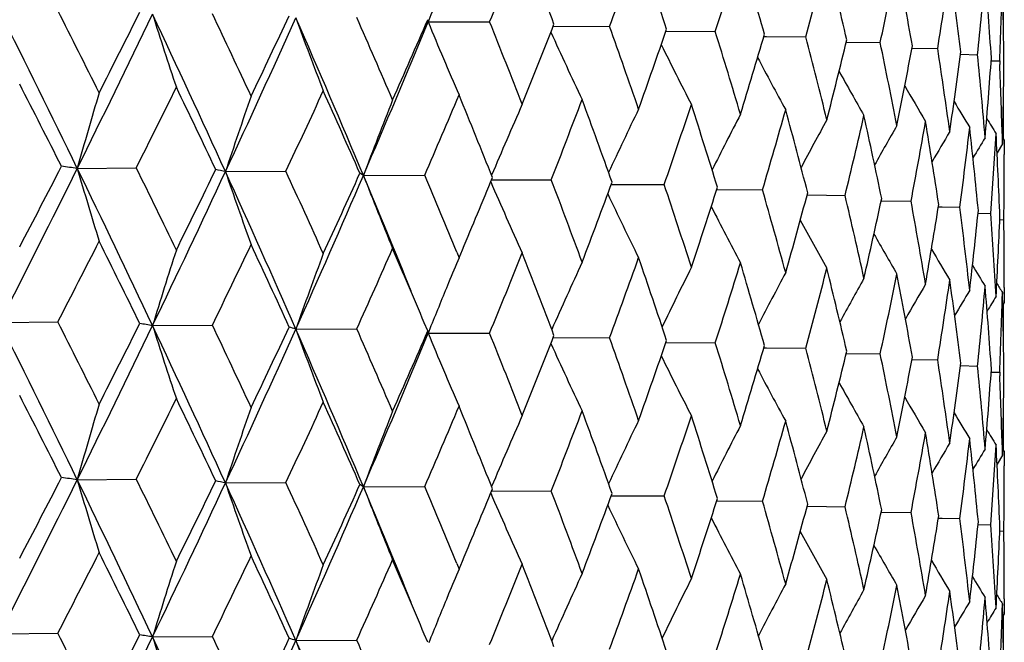
# Model space of a CAD drawing. Units: inches. Extents: x 0 to 22, y 0 to 17.
# Drawn here: x 10.4 to 10.5, y 11.2 to 11.3 of the extents above; entities that cross this region are included whole.
import ezdxf

# ---------------------------------------------------------------- set-up
doc = ezdxf.new("R2010")
doc.units = ezdxf.units.IN
doc.header["$LTSCALE"] = 1.21
doc.header["$MEASUREMENT"] = 0
doc.layers.get('0').update_dxf_attribs({"linetype": 'CONTINUOUS'})

msp = doc.modelspace()

# ---------------------------------------------------------------- linework, layer by layer
at = {"color": 7, "linetype": 'Continuous'}
for p, q in [((10.5247666163, 11.2621296885), (10.5247666163, 11.269002264)), ((10.4232410767, 11.2638601536), (10.4231719838, 11.2642388225)), ((10.4233619687, 11.2641625625), (10.4232410084, 11.2638599877)), ((10.4233637939, 11.2641604342), (10.4232410084, 11.2638599877)), ((10.4232410084, 11.2638599877), (10.4340876192, 11.2638723737)), ((10.4453000201, 11.2630715371), (10.4454478289, 11.2630712027)), ((10.4454479178, 11.2630712514), (10.4552478059, 11.2630475948)), ((10.4651966447, 11.2622048682), (10.4653271633, 11.2622041039)), ((10.4653271633, 11.2622041039), (10.4739114066, 11.2621524102)), ((10.4824936392, 11.2612681312), (10.4829184256, 11.2612640467)), ((10.4829184256, 11.2612640467), (10.4898873327, 11.2611959852)), ((10.4970146999, 11.2602703357), (10.4971081544, 11.2602690625)), ((10.4971086164, 11.2602691039), (10.5030120132, 11.2601881124)), ((10.5086128978, 11.2592208467), (10.5086855081, 11.2592195474)), ((10.5086855081, 11.2592195474), (10.51315107, 11.2591391108)), ((10.5171702827, 11.2581287733), (10.5202006936, 11.2580597208)), ((10.5226183846, 11.2570025354), (10.5240887059, 11.2569609938)), ((10.5240887059, 11.2569609938), (10.5241133131, 11.2563545517)), ((10.5247666163, 11.2432352232), (10.5247666163, 11.2508627789)), ((10.5245259152, 11.2441479208), (10.5245780896, 11.2423121279)), ((10.5249031972, 11.2430114542), (10.5246053752, 11.2434957639)), ((10.5249031974, 11.2430114541), (10.5249068315, 11.2404512798)), ((10.5245780896, 11.2423121279), (10.5236261099, 11.2407493653)), ((10.3613317515, 11.2379993454), (10.3717427252, 11.2381060598)), ((10.3874791694, 11.2374230043), (10.398146165, 11.2374924544)), ((10.4118238512, 11.2367573852), (10.4112058562, 11.2371353733)), ((10.4118238561, 11.2367573967), (10.4226376588, 11.2367888701)), ((10.4344401421, 11.2360091764), (10.4345963754, 11.2360090988)), ((10.4345963853, 11.2360091263), (10.4449664484, 11.2360025107)), ((10.455561452, 11.235180687), (10.4557005822, 11.2351801238)), ((10.4557007755, 11.2351801822), (10.4649039186, 11.2351414275)), ((10.4741821847, 11.234277909), (10.4743037477, 11.2342769711)), ((10.4743037477, 11.2342769711), (10.482245938, 11.2342144366)), ((10.4901113195, 11.2333095038), (10.4902144177, 11.2333083047)), ((10.4902145686, 11.2333083206), (10.4968149489, 11.2332310292)), ((10.5031872461, 11.2322846475), (10.5032705039, 11.2322833397)), ((10.50327119, 11.2322833929), (10.5084617853, 11.232201274)), ((10.5132771442, 11.2312127732), (10.5139408519, 11.2311993374)), ((10.5139408519, 11.2311993374), (10.5170672001, 11.2311357141)), ((10.5203137194, 11.2301019373), (10.5225430861, 11.2300452595)), ((10.5241243298, 11.2289632351), (10.5248333778, 11.2289410748)), ((10.4286931823, 11.2222303836), (10.4292793567, 11.2236200062)), ((10.4282885746, 11.2232113501), (10.4286931823, 11.2222303836)), ((10.4268603725, 11.2178318851), (10.4264709179, 11.2168815392)), ((10.5249068315, 11.2169565483), (10.5249031974, 11.2142909658)), ((10.5245780906, 11.2160989602), (10.5245579578, 11.2153641744)), ((10.5249031974, 11.2142909658), (10.5246309057, 11.2138449408)), ((10.5247666163, 11.2071968869), (10.5247666163, 11.2140672404)), ((10.3476649121, 11.2107849894), (10.3579079826, 11.2109102483)), ((10.3746143329, 11.2102555546), (10.385167128, 11.2103440478)), ((10.3998927403, 11.2096337845), (10.4106472142, 11.2096846078)), ((10.4231722767, 11.2093050487), (10.4225559807, 11.2107697892)), ((10.4232413619, 11.2089261489), (10.4231722768, 11.2093050488)), ((10.4233623396, 11.2092287536), (10.4232413192, 11.2089260451)), ((10.4233641654, 11.2092266242), (10.4232413192, 11.2089260451)), ((10.4232413192, 11.2089260451), (10.4340873614, 11.2089386802)), ((10.4453002133, 11.2081376143), (10.4454481018, 11.2081372832)), ((10.4454481906, 11.2081373319), (10.4552475757, 11.2081139023)), ((10.465196824, 11.2072709712), (10.4653274047, 11.2072702097)), ((10.4653274047, 11.2072702097), (10.4739112064, 11.2072187184)), ((10.4824938005, 11.2063342611), (10.4829186269, 11.2063301864)), ((10.4829186269, 11.2063301864), (10.4898871645, 11.2062622941)), ((10.497014839, 11.2053364941), (10.4971083271, 11.2053352227)), ((10.4971087891, 11.2053352642), (10.5030118787, 11.2052544218)), ((10.5086130107, 11.2042870364), (10.5086856446, 11.2042857385)), ((10.5086856446, 11.2042857385), (10.5131509707, 11.2042054206)), ((10.517170382, 11.2031949975), (10.5202006304, 11.2031260309)), ((10.5226184478, 11.2020688004), (10.5240886794, 11.2020273041)), ((10.5240886794, 11.2020273041), (10.5241132925, 11.2014207689)), ((10.5247666163, 11.1883009509), (10.5247666163, 11.1959288734)), ((10.524525943, 11.1892136351), (10.5245780891, 11.1873790027)), ((10.5249031975, 11.1880771648), (10.5246053505, 11.1885615507)), ((10.5245780891, 11.1873790027), (10.5236260383, 11.1858162283)), ((10.5249031972, 11.1880771649), (10.5249068315, 11.1855166624)), ((10.3613312087, 11.1830652338), (10.371743579, 11.1831721517)), ((10.3874785377, 11.1824888948), (10.3981469631, 11.1825585433)), ((10.4118231968, 11.1818234166), (10.4112051078, 11.1822016477)), ((10.4118231421, 11.1818232895), (10.422638393, 11.1818549563)), ((10.4344392973, 11.1810750776), (10.4345956997, 11.1810750026)), ((10.4345957096, 11.1810750302), (10.4449671111, 11.1810685945)), ((10.4555607049, 11.1802466103), (10.4556999787, 11.180246049)), ((10.4557001719, 11.1802461075), (10.4649045032, 11.1802075091)), ((10.4741815412, 11.1793438538), (10.4743032229, 11.1793429172)), ((10.4743032229, 11.1793429172), (10.4822464384, 11.1792805163)), ((10.4901108782, 11.17837548), (10.4902141281, 11.1783742876)), ((10.4902141281, 11.1783742876), (10.49681536, 11.1782971073)), ((10.5031868225, 11.1773506354), (10.5032701526, 11.1773493281)), ((10.5032708387, 11.1773493814), (10.5084621029, 11.1772673507)), ((10.513276835, 11.1762787838), (10.5139406494, 11.1762653592)), ((10.5139406494, 11.1762653592), (10.5170674209, 11.1762017899)), ((10.5203135576, 11.1751679721), (10.5225432078, 11.1751113347)), ((10.5241242666, 11.1740292963), (10.5248333993, 11.1740071498)), ((10.4282895914, 11.1682769064), (10.4286931733, 11.1672984071)), ((10.4286931733, 11.1672984071), (10.4292778408, 11.1686845098)), ((10.4268601413, 11.1628992023), (10.4264684982, 11.1619434623)), ((10.5245780921, 11.1611630722), (10.5245580675, 11.1604321902)), ((10.5249068315, 11.1620246237), (10.5249031975, 11.1593589895)), ((10.5249031975, 11.1593589895), (10.5246308208, 11.1589128087)), ((10.5247666163, 11.1522614922), (10.5247666163, 11.1591352556)), ((10.3476646704, 11.1558513751), (10.3579084778, 11.1559762892)), ((10.4231718633, 11.1543710724), (10.4225582356, 11.1558293292)), ((10.374614042, 11.1553219412), (10.3851675941, 11.1554100869)), ((10.3998924031, 11.1547001722), (10.4106476466, 11.1547506454))]:
    msp.add_line(p, q, dxfattribs=at)
for centre, radius, start, end in [((8.9450497036, 11.8782673324), 1.6108119317, 337.5783672241, 338.1218260528), ((8.9583704186, 10.7003131634), 1.5901338385, 20.7410353449, 21.3035698173), ((9.1397692036, 11.7483746099), 1.4021505855, 339.7491820021, 340.3634956308999), ((9.1282309988, 10.8168130569), 1.4094490784, 18.4378621514, 19.0642757478), ((9.2903979101, 11.6424181824), 1.2431034768, 342.1876614826, 342.8697028869), ((9.2609969762, 10.9136908977), 1.2702047263, 15.8992683604, 16.5855877397), ((9.4065678944, 11.5539201038), 1.1221712948, 344.8791925063, 345.6236734256), ((9.3638290375, 10.9960180147), 1.163777221, 13.1447578407, 13.8851212849), ((9.494371916699999, 11.478256233), 1.0319440632, 347.8004117478, 348.599547621), ((9.4413273854, 11.0675654706), 1.084510155, 10.2015380851, 10.9880072114), ((9.557722644, 11.4118633109), 0.9675578320999999, 350.9181635711, 351.7615500017), ((9.496466184199999, 11.1313483465), 1.0286595962, 7.104820500999999, 7.927382676), ((9.5991032465, 11.351793672), 0.9258545029, 354.1893928939, 355.0641844718), ((9.5311241085, 11.189940584), 0.9938050201, 3.8972642695, 4.7440767562), ((11.1825851702, 10.9604896926), 0.8177023184000001, 157.6209965063, 158.1996581551), ((9.6199080767, 11.2954532952), 0.9049995952, 357.5623061861, 358.407281787), ((9.5463877776, 11.2456670671), 0.9785191093000001, 0.6274576448, 1.485342904), ((7.8535087595, 10.0187661881), 2.7884952224, 25.9277201107, 26.5627486266), ((7.9284408041, 10.0365737763), 2.7227591689, 26.4972360123, 26.8386520195), ((8.037691394500001, 12.3899318881), 2.5935020901, 333.630326223, 334.2988603236), ((7.9816623625, 12.4632344383), 2.6739258977, 333.0492393749, 333.390420981), ((11.2145513266, 11.5321015815), 0.8813265090000001, 197.6290105744, 198.5094591132), ((8.293170532000001, 10.2839382566), 2.301143584, 24.4785507476, 25.2405116619), ((8.3543966947, 10.2995636107), 2.2486959724, 25.023917058, 25.4329894364), ((8.458033756399999, 12.1361695332), 2.1284982792, 335.0236313688, 335.8271135774999), ((8.4273677043, 12.1893634471), 2.1773397764, 334.463834851, 334.8769603851), ((11.1539320965, 11.5409704325), 0.8031027514, 200.131036384, 201.1137024737), ((8.6121975182, 10.481141969), 1.9518221223, 22.7762445856, 23.6645861113), ((8.6649747608, 10.4958367883), 1.907458602, 23.2917600273, 23.7683419132), ((8.76332248, 11.9471559769), 1.7950551328, 336.6870505933001, 337.6257699), ((8.7484421288, 11.987561096), 1.8242574375, 336.1547120172, 336.6402982245), ((11.1194566883, 11.5502945391), 0.7528351977, 202.3630600893, 203.429588034), ((8.900359723, 10.6489881627), 1.652393371, 21.3030556668, 21.8462579641), ((8.989234462899999, 11.8317820107), 1.5631891712, 338.1226198647, 338.6802909058), ((11.1003609484, 11.5594660563), 0.7197957338, 204.4071017067, 205.4507849725), ((9.082785381399999, 10.7724007246), 1.4575278584, 19.06382139599999, 19.671657334), ((9.1739966621, 11.7074243483), 1.365803408, 340.364225258, 340.9922676933), ((9.2254059577, 10.8743802852), 1.3073381647, 16.585204692, 17.2542222701), ((9.3169621077, 11.6054967338), 1.215301801, 342.8703558461, 343.5652485548), ((11.0911757699, 11.5683427265), 0.6986044565999999, 206.2054284944, 207.1766821926), ((9.336376418099999, 10.9605188569), 1.1920545984, 13.8848201596, 14.6097695651), ((9.4269036139, 11.5199772029), 1.1011753821, 345.6242365403, 346.3802198504), ((9.4209062226, 11.0348852312), 1.1053118701, 10.987796534, 11.7613961874), ((9.5093968777, 11.4464988656), 1.0166150121, 348.6000075922, 349.408781837), ((9.4823643429, 11.1006674514), 1.0428971875, 7.9272677117, 8.7401396119), ((9.568023899, 11.3816466581), 0.9571483093, 351.7618942158, 352.6125495397), ((9.5229013637, 11.1605391516), 1.0020559939, 4.7440587016, 5.584892482900001), ((11.0881850785, 11.5766119696), 0.685569212, 207.7360177065, 208.6107829267), ((9.6050421214, 11.3225579353), 0.9198932090999999, 355.0644020194, 355.9436639957), ((9.543733745099999, 11.2168763804), 0.9811741045, 1.5927302571, 2.3059550238), ((9.6217615532, 11.2666818581), 0.9031453827, 358.4537902664, 359.3466117262), ((11.0888478213, 11.5839164439), 0.6781311381, 209.0019183751, 209.7588369825), ((7.8230929272, 9.9570227547), 2.840839758, 26.8106580752, 27.138630974), ((11.3586853701, 10.9568916736), 1.0362122194, 163.4911436918, 164.2593204995), ((8.126345908300001, 12.364569826), 2.5121161362, 333.3581359005, 333.7201238542), ((8.280078833200001, 10.2379845466), 2.3309993171, 25.3990426277, 25.7947215761), ((8.5297669414, 12.115154008), 2.0642506452, 334.8384497270999, 335.2726594317), ((8.6098561308, 10.4453314963), 1.9676926113, 23.7284390361, 24.19178964369999), ((11.0914552551, 11.5899349837), 0.6745462216, 210.0094216237, 210.6273772917), ((11.2597020261, 10.9483882567), 0.9188654945999999, 160.7879977364, 161.6659818795), ((11.1995673483, 10.9392441432), 0.8420534101, 158.3380143445, 159.3095607672), ((8.824392833, 11.9285586395), 1.7415314919, 336.5955472138, 337.1022802077999), ((8.8581930284, 10.6058565559), 1.697827273, 21.800456569, 22.330762291), ((9.047175374, 11.7829644186), 1.5009954085, 338.6293712221999, 339.2079079666999), ((9.0499947451, 10.7344552762), 1.4923539317, 19.6201065804, 20.2156185584), ((11.0949778444, 11.5944670155), 0.6737621479000001, 210.7672395592, 211.2226231167), ((11.1622197096, 10.930001366), 0.7897942842, 156.153603758, 157.1435595262), ((11.1391391085, 10.920933485), 0.7536534991, 154.241095726, 155.1821637673), ((9.2187904601, 11.6657854351), 1.3184282357, 340.9353763144, 341.5835181521999), ((9.1998245037, 10.8402146892), 1.334126977, 17.1971953066, 17.8547635187), ((9.3515690279, 11.5690772213), 1.1792215058, 343.5027474433, 344.2163497051001), ((9.316638682699999, 10.9291556982), 1.2124529606, 14.5476935091, 15.26242304), ((11.1251919877, 10.9122917407), 0.7285575703, 152.602278161, 153.469656877), ((11.1168546142, 10.9044481234), 0.7109848897, 151.2359037913, 152.0068284759), ((9.453192673, 11.4873942274), 1.0741258706, 346.3126704592, 347.0852395567999), ((9.40613196, 11.0055922926), 1.120403569, 11.694874276, 12.4598679313), ((9.528569623200001, 11.4166991151), 0.997109875, 349.3369664523, 350.1594169178001), ((9.471984325700001, 11.0728558445), 1.0533994467, 8.6699593428, 9.4762172299), ((11.0983769052, 11.5971225658), 0.6746500011, 211.2818775001, 211.5499690576), ((11.1117817969, 10.897742838), 0.6985705707, 150.1391733528, 150.7926199181), ((11.1085416986, 10.8923808487), 0.6898757893, 149.3089307221, 149.8220452364), ((9.580847653200001, 11.3537685163), 0.9442170535, 352.5374710208, 353.3981428635), ((9.5165580152, 11.1337037943), 1.0084297124, 5.512014327799998, 6.348553563), ((11.1056805554, 10.8888307647), 0.6833503712000001, 148.7422128211, 149.0902281111), ((9.611981715499999, 11.295849978), 0.9129360714, 355.8665176530999, 356.7515262592), ((9.5412967238, 11.190562339), 0.9836131835999999, 2.2669134041, 3.1211407516), ((9.622955316, 11.2404518487), 0.9019515155, 359.2687670503, 359.9999638486), ((7.7698024639, 12.5224064694), 2.8923564283, 333.0329185356, 333.6361820368), ((7.704155628300001, 12.6054398695), 2.985748031, 332.442920997, 332.7504647966001), ((10.298763548, 10.7727761648), 0.4694117345, 82.34021162109998, 82.6829278796), ((8.0972072076, 10.1369709597), 2.517642432, 25.2333224518, 25.93334012010001), ((11.260601545, 11.5006489277), 0.9368409581999999, 196.2814919172, 197.1030496939), ((8.1503082304, 10.1465734377), 2.4751191244, 25.794134148, 26.1678337274), ((8.2717509302, 12.2226722924), 2.3338856317, 334.2916619961, 335.0296135077), ((8.2349754045, 12.2821890503), 2.3909559252, 333.7205472265, 334.0995108747), ((10.3625076584, 11.1273274349), 0.1128920191, 77.2205842455, 78.108804294), ((8.468714309600001, 10.3636282734), 2.1083585519, 23.6571389074, 24.4842530263), ((11.1805645338, 11.5091604454), 0.8383469728, 198.9131671022, 199.8464560582), ((8.5147286973, 10.3738973878), 2.0719695453, 24.1912358728, 24.632666335), ((8.6269316971, 12.0057085936), 1.9434829463, 335.8195082215, 336.6930899334), ((8.607372355599999, 12.0506786476), 1.9788046792, 335.2730667422001, 335.724246114), ((8.7259812738, 10.5288523126), 1.8284405347, 22.0859256421, 22.7781068314), ((11.1346569952, 11.5183114947), 0.7757322158, 201.2816431335, 202.3077271405), ((8.784300569700001, 10.5467875994), 1.7777092482, 22.3648464062, 22.8388562506), ((8.8856684451, 11.8739671389), 1.6750182205, 337.1535560393, 337.6266447362), ((11.108843756, 11.5276396184), 0.7350544137999999, 203.4073716965, 204.4765736445), ((8.9939887065, 10.6851243902), 1.5520319298, 20.2151632303, 20.7897635089), ((9.0912526595, 11.7374976393), 1.4538440961, 339.2082711490001, 339.8030731679), ((9.1561098513, 10.7974227073), 1.3800505746, 17.8543744037, 18.4922182255), ((9.2527463414, 11.6257505931), 1.2826369367, 341.5838522202, 342.2473737213), ((9.2827391437, 10.8911922797), 1.2475899766, 15.2621111429, 15.9589052026), ((11.0952061943, 11.5366873891), 0.7084367309999999, 205.3399407293, 206.3498532308), ((9.3776129784, 11.5329888024), 1.1521553986, 344.2166492365, 344.9442689289), ((9.3804562212, 10.9712031146), 1.1466976223, 12.459642631, 13.2091618901), ((9.4727303228, 11.4541888307), 1.0540800631, 347.0854986378, 347.8701830169), ((9.4535001894, 11.0410525681), 1.0721388887, 9.4760850372, 10.2700134708), ((11.0894942747, 11.5453157426), 0.6917051170999999, 207.0039838168, 207.9291908959), ((9.5425062642, 11.3855574845), 0.9829644863, 350.1596293112999, 350.9917362692), ((9.5046077486, 11.1036543868), 1.0204536392, 6.3485170992, 7.1764900911), ((9.5897568842, 11.3240142813), 0.9352480467000001, 353.3983023352, 354.2656630888), ((11.0885808289, 11.5531529307), 0.6817268206999999, 208.4018361458, 209.2194375802), ((9.5354910977, 11.1615242861), 0.9894274868, 3.121198274, 3.9710919512), ((9.616200688, 11.26688843), 0.9087102164, 356.7516270887, 357.6399681574), ((9.547090539600001, 11.2169559585), 0.9778162919, 3.45564e-05, 0.7022932429), ((7.8528503076, 12.502566614), 2.8184552723, 332.7234895351, 333.0483026682), ((8.0788244458, 10.0852865169), 2.5547439187, 26.1351660505, 26.4981099854), ((11.0903879498, 11.5598595777), 0.6763964056, 209.537172687, 210.2268860921), ((11.3032486668, 10.9251543082), 0.9714136331000001, 162.1080951199, 162.9329214173), ((8.3379590509, 12.2059051346), 2.2764452087, 334.066259212, 334.4629307148), ((8.4621350044, 10.3236101915), 2.1298112342, 24.5941095035, 25.0247508814), ((8.6830147479, 11.9902978495), 1.8958035161, 335.6846500306, 336.1538494646), ((8.7421388487, 10.5028303217), 1.8234527755, 22.8451049999, 23.2921134001), ((11.0936695781, 11.5652314159), 0.6744533746, 210.4186734233, 210.9579713396), ((11.2262798143, 10.9162773875), 0.8769113819, 159.5294262769, 160.4558158609), ((11.1743511615, 10.908941158), 0.8087990856, 157.2102220297, 157.547783399), ((8.9397731813, 11.8254541256), 1.6164981173, 337.5802205200999, 338.1218091523), ((8.9624730821, 10.646974531), 1.5857324024, 20.7396291063, 21.303771402), ((9.135962555599999, 11.6948007617), 1.4061923992, 339.7508822913, 340.3634778796), ((9.1312199618, 10.7629087902), 1.4062881595, 18.4365829214, 19.0644566482), ((11.1495460867, 10.8978191596), 0.7703895234999999, 155.1620589352, 156.130373033), ((11.1315783397, 10.8889013291), 0.7403215058, 153.3863688577, 154.2930847579), ((9.2876247153, 11.588340828), 1.2460054981, 342.189177669, 342.8696843861), ((9.2631745857, 10.8594033464), 1.2679335821, 15.898138246, 16.585744582), ((9.404551420299999, 11.4995048211), 1.1242530219, 344.8804922591, 345.6236543481999), ((9.365392376299999, 10.9414692561), 1.1621674454, 13.1437991527, 13.8852507533), ((11.0971038452, 11.5687943694), 0.6744699178, 211.0539324846, 211.4187277215), ((11.1207995008, 10.8805986952), 0.7193582198, 151.8840313162, 152.7054219804), ((11.1143445568, 10.8732690102), 0.7046245084999999, 150.6528632913, 151.3672838576), ((9.492931993, 11.4236144203), 1.0334130173, 347.8014633130001, 348.5995282264), ((9.4424070059, 11.0128406726), 1.0834107139, 10.2007720275, 10.9881062691), ((9.5567415228, 11.3570731767), 0.9685492155, 350.9189381049, 351.7615306379), ((9.4971477733, 11.0765095445), 1.0279715803, 7.104265623099999, 7.9274488095), ((11.1831226792, 10.9053238888), 0.8182871992, 157.6201262043, 158.1985431268), ((11.1104797645, 10.8671199158), 0.6943896075, 149.6898227845, 150.2756006659), ((11.1074196709, 10.8626978671), 0.6867598774, 148.9915652966, 149.4249487328), ((9.598506458300001, 11.2969130002), 0.9264535295999999, 354.1898670544999, 355.0641655647), ((9.5314608884, 11.1350354703), 0.9934671184999999, 3.8969348762, 4.744108208000001), ((11.1003605373, 11.5705110357), 0.6761163698999999, 211.4508698968, 211.6135946306), ((11.1046190509, 10.8600367433), 0.6812028259, 148.5559515079, 148.8110395401), ((9.619647812, 11.2405281421), 0.9052599611, 357.5624669355999, 358.4071151367), ((9.5464074575, 11.1907351302), 0.9784994181000001, 0.6273624295, 1.48533885), ((7.8507900836, 9.9625539736), 2.7914986982, 25.9269216823, 26.5612613533), ((7.9251730012, 9.979898175), 2.7264611155, 26.499368959, 26.8403136364), ((8.038463481900001, 12.3346815898), 2.5926694174, 333.6290028002, 334.2977611911), ((7.983426753, 12.4075241001), 2.6720008682, 333.0469478691, 333.3883662917), ((10.3328030376, 10.9635088654), 0.2502641976, 80.3825621337, 80.90455967060001), ((11.2147374848, 11.4772096722), 0.8815164612999999, 197.6279579963, 198.5082306317), ((8.2911004345, 10.2281053899), 2.3033995437, 24.47757058320001, 25.238777574), ((8.3522662083, 10.2435472899), 2.2510846542, 25.0259617227, 25.4345901098), ((8.4584782486, 12.0810918898), 2.1280341769, 335.0220740625, 335.8257440227), ((8.4285944191, 12.1339372795), 2.1760203479, 334.4616247083, 334.8749890208001), ((10.3875105819, 11.1733208152), 0.0383661085, 71.17140526989999, 73.0005038575), ((11.1540884859, 11.4860756933), 0.803262861, 200.1298330261, 201.1123166132), ((8.6105471032, 10.4255582874), 1.9535947629, 22.775082578, 23.6626083276), ((8.6635329151, 10.4402127565), 1.9090561292, 23.2936951774, 23.7698658837), ((8.763576073, 11.8921733469), 1.794802386, 336.6852602932, 337.6241271909), ((8.7493427074, 11.9323031334), 1.8233024044, 336.1526075556, 336.6384332236), ((11.1195927508, 11.4953974863), 0.752974823, 202.3617294699, 203.4280719288001), ((8.8993655707, 10.5936115643), 1.6534807028, 21.3048574693, 21.8476874387), ((8.989922631, 11.776630477), 1.562469173, 338.1206488643, 338.6785584066), ((9.082098583099999, 10.7171860372), 1.4582689479, 19.0654636963, 19.672972619), ((9.1745390538, 11.6523434053), 1.3652428795, 340.3624187408, 340.9906965992), ((11.1004727293, 11.5045624339), 0.7199098235, 204.4056207387, 205.4491665586), ((9.2249399084, 10.8192737037), 1.3078343311, 16.5866596932, 17.2554021939), ((9.3174002817, 11.5504642472), 1.2148537939, 342.8687473410999, 343.5638696948001), ((9.336075559400001, 10.905484793), 1.192370884, 13.8860595617, 14.6107922458), ((11.0912648056, 11.5134308629), 0.6986938866, 206.2038222947, 207.1749842022), ((9.427264680499999, 11.4649788207), 1.1008094149, 345.6228607222, 346.3790645580999), ((9.4207342114, 10.9798991214), 1.1054908233, 10.9887931216, 11.7622401572), ((9.5096990443, 11.3915248853), 1.0163107281, 348.5988982681, 349.4078799519001), ((9.4822975378, 11.0457116154), 1.0429664838, 7.9279972841, 8.7407852375), ((11.0882539852, 11.5216912802), 0.6856362012, 207.7343086059, 208.6090239866), ((9.5682795332, 11.3266902314), 0.9568919717000001, 351.7610817794, 352.6119269907001), ((9.5229251347, 11.1056002179), 1.0020327832, 4.7445021131, 5.585323532899999), ((9.6052595083, 11.2676139533), 0.9196756926, 355.0639106792, 355.9433402956), ((9.5438366207, 11.1619433705), 0.9810712604999999, 1.5928227273, 2.3061517042), ((9.6219459039, 11.2117461964), 0.9029610301000001, 358.4536355144, 359.34659783), ((11.0888983159, 11.5289864153), 0.6781770756000001, 209.0001282133, 209.7570326603), ((7.816325732799999, 9.898751090800001), 2.8483842809, 26.8091936801, 27.13627973440001), ((8.130958763999999, 12.3072400766), 2.5069194815, 333.3598132069, 333.7225353824), ((8.2755400071, 10.1809591679), 2.335995854, 25.3976453117, 25.7924566206), ((11.0914883381, 11.5349951436), 0.674571852, 210.0075722662, 210.6255405498), ((11.358274304, 10.9020583037), 1.0357897615, 163.4899729765, 164.2585236987), ((11.2593565822, 10.8935531411), 0.9185070464, 160.7866803477, 161.6650777595), ((8.5327787479, 12.0587411353), 2.0608965313, 334.8400741747, 335.2749720314), ((8.6066554704, 10.3890406599), 1.9711681174, 23.7271232912, 24.18963275989999), ((8.826430712999999, 11.8726915924), 1.7392912968, 336.5971009312, 337.1044660824), ((8.8558581552, 10.5500281302), 1.7003268005, 21.7992386343, 22.3287381111), ((11.1992655065, 10.8844081315), 0.8417370454, 158.3365739735, 159.308565232), ((11.1619562337, 10.8751615111), 0.7895155997, 156.1520646429, 157.1424328326), ((9.0485794699, 11.7274402316), 1.4994733777, 338.630833738, 339.2099356677), ((9.0482520626, 10.678931062), 1.4941931378, 19.6190042528, 20.2137544209), ((9.2197599701, 11.6104838631), 1.3173923672, 340.9367247191, 341.5853530676), ((9.1985052179, 10.7848964334), 1.3355004688, 17.1962274814, 17.8530889343), ((11.0950010895, 11.5395212179), 0.6737760544, 210.7653561522, 211.2207619312), ((11.1389099257, 10.8660873462), 0.7534092931999999, 154.2394793928, 155.1809073401), ((11.1249906119, 10.8574389873), 0.7283418031000001, 152.6006020611, 153.4682833681), ((9.3522270535, 11.5139226209), 1.1785283825, 343.5039569392, 344.2179551594), ((9.315633912400001, 10.8739791668), 1.2134860788, 14.5468794076, 15.2609686814), ((9.4536179135, 11.4323366893), 1.0736838555, 346.3137153802, 347.0865786021), ((9.4053695016, 10.9505136523), 1.1211792287, 11.6942323634, 12.4586641181), ((11.116676949, 10.8495881682), 0.7107939415000001, 151.2341828514, 152.0053509285), ((11.111624981, 10.8428750991), 0.6984020220999999, 150.1374201491, 150.7910509504), ((9.5288130286, 11.3617042798), 0.9968597140000001, 349.3378217606, 350.1604547938), ((9.4714159006, 11.0178439301), 1.0539729064, 8.6695060048, 9.475291975), ((9.5809415849, 11.2988116285), 0.9441211539, 352.5381141893001, 353.3988498891001), ((9.5161519975, 11.0787353718), 1.008837022, 5.511762458200001, 6.3479303722), ((11.0983791413, 11.5421637877), 0.67463909, 211.2799787024, 211.5480975211), ((11.1083952383, 10.8375097561), 0.6897181840000001, 149.3071522155, 149.8204006467), ((9.6119450811, 11.2409121107), 0.9129724479000001, 355.8669306952, 356.7518807407), ((9.5410339592, 11.1356189542), 0.9838760573, 2.2668711229, 3.1208364879), ((11.1055550821, 10.8339488465), 0.6832165424, 148.7404238793, 149.0885162952), ((9.622819441499999, 11.1855171055), 0.90208739, 359.2689291644, 359.9999718708), ((7.682333058999999, 12.5618318655), 3.0103336616, 332.4439971694, 332.748992177), ((10.2987825787, 10.7182346524), 0.4690201776, 82.3361826836, 82.6792353963), ((7.760307106799999, 12.4722360003), 2.9029790981, 333.0341145048, 333.6351621298), ((11.2598309384, 11.4454780829), 0.9360353024, 196.2807903848, 197.1031764659), ((8.0886146741, 10.0778952308), 2.5271805712, 25.2352249715, 25.932592639), ((8.1620013372, 10.0973268452), 2.4621171387, 25.7934178497, 26.169041657), ((8.2639011629, 12.1714471348), 2.3425668117, 334.2932189223, 335.028424876), ((8.2211037576, 12.234057839), 2.4064048993, 333.721589816, 334.0980747472), ((10.3625094171, 11.0724607392), 0.1128258968, 77.2141790612, 78.1030651469), ((11.1798712153, 11.4539768792), 0.8376107198999999, 198.9123753176, 199.8466218863), ((8.4614755584, 10.3054354829), 2.1162964254, 23.6593249638, 24.4833273828), ((8.5227599504, 10.3226003478), 2.0631540285, 24.1905513876, 24.633809826), ((8.6202496771, 11.9537033077), 1.9507778559, 335.8214321944, 336.6917337661), ((8.5980306056, 12.0000105544), 1.9890734483, 335.2740651292, 335.7228605867), ((11.134015777, 11.4631154406), 0.775040209, 201.2807768003, 202.3079274397), ((8.7190670607, 10.4710571855), 1.8359226451, 22.0873720976, 22.7768958147), ((8.789947077699999, 10.4941958657), 1.7715970072, 22.3642525695, 22.8399170782), ((8.8792322101, 11.8217240272), 1.6819934805, 337.1541418679, 337.6253353589), ((11.1082355604, 11.4724301044), 0.7343874855, 203.4064649721, 204.4768048216), ((8.9981475012, 10.6317410086), 1.5475941911, 20.2145655406, 20.790737539), ((9.0865844611, 11.6843144282), 1.4588290426, 339.2091429215, 339.8018400301), ((9.159171367999999, 10.743490545), 1.3768299557, 17.8538333105, 18.4930847004), ((11.0946146185, 11.4814620565), 0.7077781301999999, 205.339101283, 206.3501130788), ((9.2493702907, 11.5719241265), 1.2861893321, 341.5846386701, 342.24624657), ((9.2849951522, 10.8368865761), 1.245248671, 15.2616361671, 15.9596479339), ((9.3751727954, 11.4787322114), 1.1546872792, 344.2173344066001, 344.9432696259), ((9.3820980743, 10.9166420882), 1.1450143999, 12.4592433389, 13.2097648929), ((9.4709954661, 11.3996439135), 1.0558575378, 347.0860665451999, 347.8693337297), ((9.4546549896, 10.9863193055), 1.0709671274, 9.4757704665, 10.2704620006), ((9.541326004, 11.3308226343), 0.9841610681999999, 350.1600650366, 350.9910580343), ((11.0889128406, 11.4900754924), 0.6910488308, 207.0032416102, 207.9294751982), ((9.5053587312, 11.0488099393), 1.0196975809, 6.3482950835, 7.176771824299999), ((9.5890347472, 11.2691610958), 0.9359744514, 353.3985932869999, 354.2651741130001), ((9.5358893185, 11.1066161597), 0.9890285569, 3.1210747569, 3.9711981457), ((11.0880042196, 11.4978986758), 0.6810681551000001, 208.4012175977, 209.219742667), ((9.6158800584, 11.2119724714), 0.9090312373999999, 356.7517642544, 357.6396820988), ((9.5471618841, 11.1620242252), 0.9777449474, 2.33545e-05, 0.7022160477), ((11.0898111505, 11.5045920199), 0.6757310471, 209.5367034823, 210.2272088644), ((7.8714240705, 12.4382128028), 2.7976302801, 332.720633779, 333.0478252659), ((8.0657727874, 10.0238277412), 2.569334821, 26.1375915477, 26.4984311777), ((8.3500320298, 12.1452212573), 2.2630737766, 334.0635049671, 334.4624714641), ((8.453306595499999, 10.2645401271), 2.1395596999, 24.5964331791, 25.0250606317), ((11.3025162655, 10.8704684108), 0.9706410614000001, 162.1086365009, 162.9342164585), ((11.2256233518, 10.8616001281), 0.8762073017, 159.5300182849, 160.4572601303), ((8.6912799064, 11.931724342), 1.8867733175, 335.6820269417, 336.153413588), ((8.7356018587, 10.4450712403), 1.8305733745, 22.846942857, 23.29237146219999), ((8.9456260121, 11.7681803242), 1.6101956525, 337.577762496, 338.1214025949001), ((8.9580236361, 10.5902952529), 1.5905112233, 20.7416713797, 21.3040492064), ((11.093093094, 11.5099543068), 0.6737834786, 210.4183835265, 210.9583065148), ((11.1736558428, 10.8543107254), 0.8080412537999999, 157.2108370756, 157.5487673249), ((11.1489653116, 10.8431657905), 0.7697454478, 155.1627201379, 156.1319776338), ((9.140195666799999, 11.6383641241), 1.4017011608, 339.7486272978001, 340.3631072479), ((9.1279914425, 10.7068504849), 1.4097062368, 18.438440081, 19.064713167), ((9.2907187054, 11.5324587537), 1.2427700876, 342.1871669073, 342.8693567734), ((9.2608353641, 10.803765385), 1.2703759012, 15.8997781413, 16.5859758173), ((11.1310129663, 10.8342624853), 0.7396847262, 153.3870509884, 154.2946771397), ((11.1202428276, 10.8259740602), 0.7187224049, 151.8847280555, 152.706967445), ((9.4068111928, 11.4439953262), 1.121921606, 344.8787685849, 345.6233770232), ((9.363726437999999, 10.8861173198), 1.1638845592, 13.1451893555, 13.8854525065), ((9.494556190900001, 11.3683550671), 1.0317569392, 347.8000688415, 348.5993081891), ((9.4412713928, 10.9576810453), 1.0845681649, 10.2018817424, 10.9882743379), ((11.0965165298, 11.5135045248), 0.673784196, 211.0538467761, 211.4190767702), ((11.1137913921, 10.8186580046), 0.70398503, 150.6535693995, 151.3687502088), ((11.1099360492, 10.8125158352), 0.6937547352, 149.6905391093, 150.2769477844), ((9.5578600858, 11.301978007), 0.9674193801000001, 350.9179111225, 351.7613740704), ((9.4964487935, 11.0214739579), 1.028677639, 7.105067940700001, 7.9275792545), ((11.099757913, 11.5152091958), 0.6754113440999999, 211.4510277986, 211.6139547167), ((11.1826009472, 10.8506220936), 0.8177170506, 157.6215804905, 158.2000815724), ((11.1068681708, 10.8081073679), 0.6861112765999999, 148.9922805661, 149.4261467648), ((9.599201693200001, 11.2419185042), 0.9257558351999999, 354.1892385814, 355.0640772476), ((9.5311405053, 11.0800714363), 0.9937887368, 3.8974090836, 4.7441976617), ((9.546435668200001, 11.1357991882), 0.9784712198000001, 0.6274959926999999, 1.4853848263), ((11.1040561368, 10.8054588772), 0.6805378497, 148.5566635058, 148.8120495307), ((9.6199724156, 11.1855837067), 0.9049352465, 357.5622550012999, 358.4073320719999), ((7.8554009611, 9.909816824), 2.7863920624, 25.9277524876, 26.5632611805), ((7.9255994535, 9.925309461900001), 2.7259251694, 26.4968623035, 26.8378811234), ((7.984806869500001, 12.3517582803), 2.6703939145, 333.0494241265, 333.39105455), ((10.3327636089, 10.9081057243), 0.2507336192, 80.3916728902, 80.9127191708), ((8.0398786467, 12.2789896834), 2.5910651403, 333.6301353362001, 334.2992945313999), ((11.2146204048, 11.4222631412), 0.8814012795, 197.629459215, 198.5098328123), ((8.2948639407, 10.1748411286), 2.2992832148, 24.4785630467, 25.2411417143), ((8.352475421900001, 10.1888145389), 2.2508097255, 25.0235591796, 25.4322467957), ((8.4597532793, 12.0255088417), 2.126604702, 335.0234410962, 335.8276341129), ((8.4294185884, 12.0785084309), 2.1750636343, 334.4640133551, 334.8775684136999), ((10.3875052869, 11.1183379279), 0.0384142986, 71.18813280970001, 73.0149203238), ((11.1539932803, 11.4311325804), 0.8031705533, 200.1315283044, 201.1141117951), ((8.6137253489, 10.3719162369), 1.9501650198, 22.776235789, 23.6653337883), ((8.6636151908, 10.385396061), 1.9089339639, 23.2914217671, 23.767634862)]:
    msp.add_arc(centre, radius, start, end, dxfattribs=at)

doc.saveas('drawing.dxf')
